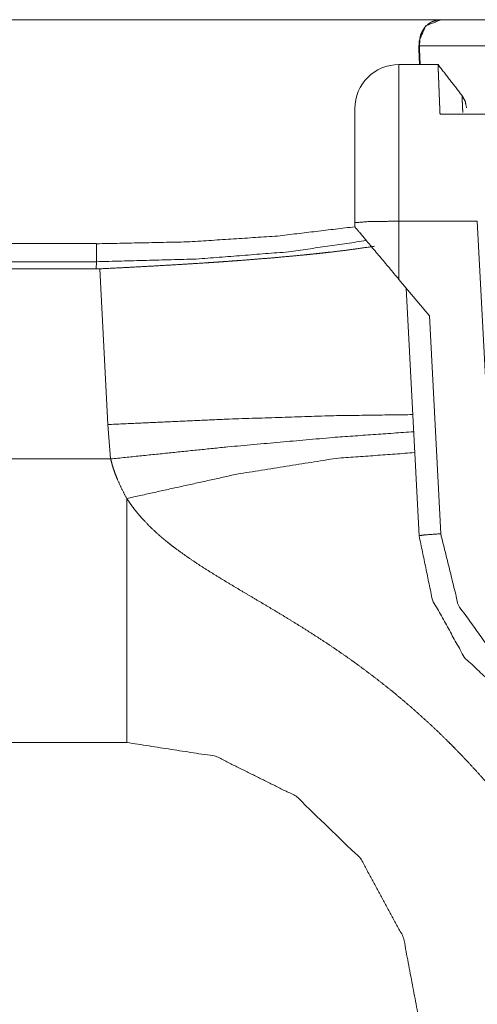
# Model space of a CAD drawing. Units: inches. Extents: x -0.1 to 17.1, y -0.1 to 11.1.
# Drawn here: x 5.3 to 5.5, y 6 to 6.3 of the extents above; entities that cross this region are included whole.
import ezdxf

# ---------------------------------------------------------------- set-up
doc = ezdxf.new("R2010")
doc.units = ezdxf.units.IN
doc.header["$MEASUREMENT"] = 0
doc.layers.add('Trimetric', color=7, linetype='Continuous', true_color=0xffffff)

msp = doc.modelspace()

# ---------------------------------------------------------------- linework, layer by layer
at = {"layer": 'Trimetric', "color": 3, "linetype": 'Continuous', "lineweight": 0}
for p, q in [((4.8671, 6.28918), (5.44969, 6.28918)), ((5.4497, 6.28918), (5.59206, 6.28918)), ((5.44221, 6.28195), (5.44211, 6.27922)), ((5.44221, 6.28195), (5.44211, 6.27923)), ((5.44244, 6.28195), (5.44221, 6.28195)), ((5.44236, 6.27918), (5.44239, 6.28034)), ((5.44239, 6.28034), (5.44244, 6.28195)), ((5.48058, 6.28034), (5.44239, 6.28034)), ((5.44211, 6.27922), (5.44211, 6.27918)), ((5.44211, 6.27918), (5.44239, 6.27393)), ((5.44211, 6.27918), (5.44236, 6.27918)), ((5.44263, 6.27393), (5.44236, 6.27918)), ((5.44869, 6.27393), (5.43536, 6.27393)), ((5.47354, 6.25707), (5.44937, 6.25707)), ((5.42036, 6.21868), (5.42036, 6.22009)), ((5.43536, 6.22061), (5.43536, 6.20081)), ((5.46207, 6.22061), (5.43536, 6.22061)), ((5.46743, 6.11839), (5.46207, 6.22061)), ((5.33237, 6.21303), (4.95231, 6.21303)), ((5.33237, 6.20683), (4.95231, 6.20683)), ((5.33228, 6.20437), (5.33237, 6.20683)), ((5.33228, 6.20437), (4.95239, 6.20437)), ((5.33355, 6.2044), (5.33228, 6.20437)), ((5.33626, 6.1514), (5.33355, 6.2044)), ((5.44573, 6.18844), (5.43536, 6.20081)), ((5.44225, 6.11357), (5.43784, 6.19785)), ((5.44573, 6.18844), (5.44962, 6.11422)), ((5.3372, 6.13969), (5.33626, 6.1514)), ((4.94843, 6.13969), (5.3372, 6.13969)), ((5.34271, 6.04318), (4.8775, 6.04318))]:
    msp.add_line(p, q, dxfattribs=at)
msp.add_arc((5.43536, 6.25893), 0.015, 90, 180, dxfattribs=at)
for points, knots in [([(5.4497, 6.28918), (5.44449, 6.28708), (5.44221, 6.28195)], [0, 0, 0.499983, 1, 1]), ([(5.44244, 6.28195), (5.44247, 6.2824), (5.44252, 6.28285), (5.44259, 6.28328), (5.44269, 6.28369), (5.44275, 6.2839), (5.44281, 6.2841), (5.44288, 6.28429), (5.44295, 6.28449), (5.44311, 6.28486), (5.44329, 6.28521), (5.44367, 6.28587), (5.44411, 6.28647), (5.44422, 6.28661), (5.44434, 6.28674), (5.44446, 6.28688), (5.44458, 6.287), (5.44483, 6.28725), (5.44509, 6.28747), (5.44562, 6.28788), (5.44618, 6.28823), (5.44646, 6.28838), (5.44675, 6.28852), (5.44704, 6.28865), (5.44734, 6.28876), (5.44794, 6.28895), (5.44854, 6.28908), (5.44885, 6.28912), (5.44915, 6.28916), (5.44931, 6.28917), (5.44946, 6.28918), (5.44961, 6.28918), (5.44977, 6.28918)], [0, 0, 0.040306, 0.079533, 0.117864, 0.155412, 0.173925, 0.192308, 0.210576, 0.228699, 0.264235, 0.298837, 0.365838, 0.430501, 0.446395, 0.462184, 0.477903, 0.493432, 0.524034, 0.554111, 0.612888, 0.670239, 0.698579, 0.726682, 0.754651, 0.782507, 0.837549, 0.891947, 0.918986, 0.94599, 0.959487, 0.973001, 0.986539, 1, 1]), ([(5.43536, 6.27393), (5.43536, 6.26991), (5.43536, 6.24116), (5.43536, 6.22061)], [0, 0, 0.07544, 0.61471, 1, 1]), ([(5.44937, 6.25707), (5.44936, 6.25734), (5.44935, 6.25761), (5.44933, 6.25787), (5.44932, 6.25813), (5.44931, 6.25839), (5.4493, 6.25865), (5.44928, 6.25916), (5.44926, 6.25965), (5.44924, 6.26015), (5.44923, 6.26039), (5.44922, 6.26063), (5.44921, 6.26086), (5.44921, 6.2611), (5.44919, 6.26156), (5.44918, 6.26179), (5.44917, 6.26202), (5.44915, 6.26247), (5.44914, 6.26269), (5.44913, 6.2629), (5.44912, 6.26312), (5.44911, 6.26354), (5.4491, 6.26375), (5.44908, 6.26416), (5.44907, 6.26457), (5.44906, 6.26476), (5.44905, 6.26496), (5.44903, 6.26534), (5.44903, 6.26553), (5.44902, 6.26572), (5.44901, 6.26609), (5.44899, 6.26644), (5.44898, 6.26662), (5.44897, 6.26697), (5.44896, 6.26713), (5.44895, 6.26747), (5.44894, 6.26763), (5.44894, 6.26779), (5.44893, 6.26795), (5.44892, 6.2681), (5.44892, 6.26826), (5.44891, 6.26841), (5.44891, 6.26856), (5.4489, 6.26871), (5.44889, 6.26885), (5.44888, 6.26913), (5.44887, 6.26941), (5.44887, 6.26954), (5.44879, 6.27147), (5.44876, 6.27222), (5.44871, 6.27332), (5.44869, 6.27387), (5.44869, 6.27393)], [0, 0, 0.015878, 0.031661, 0.047298, 0.062813, 0.078185, 0.09346, 0.123576, 0.153185, 0.182263, 0.196597, 0.210834, 0.224903, 0.238875, 0.266409, 0.27997, 0.293412, 0.319908, 0.332938, 0.345849, 0.358638, 0.383807, 0.396187, 0.420583, 0.444449, 0.456152, 0.46776, 0.490588, 0.501785, 0.512862, 0.534628, 0.555864, 0.566288, 0.586727, 0.596766, 0.616433, 0.626086, 0.635593, 0.644956, 0.654222, 0.663345, 0.672346, 0.681201, 0.689937, 0.698552, 0.715371, 0.731685, 0.739672, 0.853716, 0.898456, 0.963561, 0.99597, 1, 1]), ([(5.45713, 6.25761), (5.45704, 6.25946), (5.457, 6.26037), (5.45699, 6.26058), (5.45698, 6.26078), (5.45697, 6.26098), (5.45696, 6.26117), (5.45692, 6.26184), (5.45688, 6.26282), (5.45685, 6.26338)], [0, 0, 0.321457, 0.478797, 0.515136, 0.550272, 0.584211, 0.616806, 0.73372, 0.90362, 1, 1]), ([(5.45685, 6.26338), (5.45795, 6.2614), (5.4584, 6.25918)], [0, 0, 0.500027, 1, 1]), ([(5.42036, 6.22009), (5.42036, 6.23961), (5.42036, 6.25893)], [0, 0, 0.502671, 1, 1]), ([(5.43536, 6.22061), (5.42475, 6.22046), (5.42036, 6.22009)], [0, 0, 0.706401, 1, 1]), ([(5.33237, 6.21292), (5.36413, 6.21359), (5.39404, 6.21556), (5.42036, 6.21871)], [0, 0, 0.359964, 0.699628, 1, 1]), ([(5.43536, 6.20081), (5.42237, 6.21629), (5.42036, 6.21868)], [0, 0, 0.866034, 1, 1]), ([(5.42428, 6.21401), (5.39777, 6.21017), (5.36635, 6.20772), (5.33237, 6.20683)], [0, 0, 0.290177, 0.631696, 1, 1]), ([(5.4271, 6.21208), (5.42114, 6.21122), (5.41675, 6.21064), (5.41214, 6.21009), (5.41095, 6.20996), (5.40975, 6.20982), (5.40854, 6.20969), (5.40732, 6.20956), (5.40485, 6.2093), (5.40235, 6.20905), (5.39723, 6.20857), (5.39197, 6.2081), (5.38657, 6.20766), (5.38101, 6.20723), (5.37818, 6.20702), (5.37531, 6.20681), (5.37459, 6.20676), (5.37314, 6.20666), (5.37096, 6.20652), (5.3695, 6.20642), (5.36364, 6.20604), (5.35772, 6.20569), (5.35175, 6.20535), (5.34574, 6.20502), (5.33967, 6.2047), (5.33355, 6.2044)], [0, 0, 0.064189, 0.111296, 0.160767, 0.17351, 0.186371, 0.199333, 0.212389, 0.238792, 0.265581, 0.320303, 0.376546, 0.434312, 0.49361, 0.523844, 0.554468, 0.562182, 0.577661, 0.600934, 0.616497, 0.679075, 0.742194, 0.805839, 0.870021, 0.934741, 1, 1]), ([(5.44009, 6.15478), (5.41229, 6.15439), (5.37641, 6.15322), (5.33626, 6.1514)], [0, 0, 0.267643, 0.613187, 1, 1]), ([(5.4404, 6.14896), (5.41273, 6.14699), (5.37707, 6.14379), (5.3372, 6.13969)], [0, 0, 0.267699, 0.613186, 1, 1]), ([(5.34271, 6.12623), (5.34099, 6.12944), (5.33949, 6.13275), (5.33882, 6.13444), (5.33821, 6.13616), (5.33767, 6.13791), (5.3372, 6.13969)], [0, 0, 0.249537, 0.498543, 0.623219, 0.748209, 0.873723, 1, 1]), ([(5.44077, 6.14185), (5.41395, 6.13988), (5.38017, 6.1345), (5.34271, 6.12623)], [0, 0, 0.270346, 0.614357, 1, 1]), ([(5.53798, 5.96062), (5.53393, 5.96131), (5.53001, 5.96238), (5.52809, 5.96306), (5.52621, 5.96383), (5.52528, 5.96424), (5.52435, 5.96468), (5.52389, 5.96491), (5.52344, 5.96514), (5.52298, 5.96538), (5.52253, 5.96562), (5.51905, 5.96771), (5.51576, 5.97004), (5.51262, 5.97258), (5.50962, 5.9753), (5.50889, 5.976), (5.50816, 5.97672), (5.50745, 5.97744), (5.50674, 5.97817), (5.50534, 5.97964), (5.50397, 5.98114), (5.5013, 5.98419), (5.4987, 5.9873), (5.49615, 5.99046), (5.49364, 5.99366), (5.49116, 5.99688), (5.48869, 6.00012), (5.48623, 6.00336), (5.48376, 6.0066), (5.48127, 6.00984), (5.47877, 6.01306), (5.47625, 6.01627), (5.4737, 6.01945), (5.47111, 6.02261), (5.46849, 6.02574), (5.46582, 6.02884), (5.46312, 6.03191), (5.46036, 6.03494), (5.45757, 6.03794), (5.45686, 6.03868), (5.45615, 6.03942), (5.45544, 6.04016), (5.45472, 6.04089), (5.45328, 6.04236), (5.45183, 6.0438), (5.44891, 6.04666), (5.44594, 6.04946), (5.4399, 6.05491), (5.4337, 6.06014), (5.42736, 6.06517), (5.42087, 6.07), (5.41758, 6.07235), (5.41425, 6.07465), (5.4109, 6.07691), (5.40751, 6.07912), (5.4041, 6.08131), (5.40067, 6.08345), (5.39722, 6.08557), (5.39375, 6.08767), (5.39028, 6.08975), (5.38679, 6.09181), (5.38331, 6.09387), (5.37983, 6.09593), (5.37637, 6.09801), (5.37292, 6.10011), (5.36951, 6.10224), (5.36614, 6.10443), (5.36282, 6.10669), (5.35956, 6.10904), (5.35796, 6.11025), (5.35638, 6.1115), (5.3556, 6.11214), (5.35483, 6.11279), (5.35406, 6.11344), (5.3533, 6.11411), (5.35035, 6.11686), (5.34759, 6.11979), (5.34628, 6.12132), (5.34503, 6.1229), (5.34384, 6.12454), (5.34271, 6.12623)], [0, 0, 0.015814, 0.031471, 0.039289, 0.047127, 0.051057, 0.054998, 0.056973, 0.058948, 0.060917, 0.062883, 0.078508, 0.094045, 0.109581, 0.125179, 0.129093, 0.13301, 0.136925, 0.140836, 0.148653, 0.156464, 0.172079, 0.187698, 0.203329, 0.218972, 0.234631, 0.250301, 0.265981, 0.281671, 0.297368, 0.313071, 0.328779, 0.344493, 0.360213, 0.37594, 0.391677, 0.407426, 0.423192, 0.438976, 0.442925, 0.446875, 0.450828, 0.45478, 0.462675, 0.470559, 0.4863, 0.502006, 0.533325, 0.564552, 0.595719, 0.626856, 0.642421, 0.657988, 0.673559, 0.689136, 0.704718, 0.720306, 0.7359, 0.751499, 0.767102, 0.782698, 0.798278, 0.81384, 0.829381, 0.8449, 0.860396, 0.875873, 0.891337, 0.906801, 0.91454, 0.922289, 0.926168, 0.930052, 0.933943, 0.937837, 0.953365, 0.968849, 0.976595, 0.984359, 0.992155, 1, 1]), ([(5.34271, 6.04318), (5.34271, 6.06671), (5.34271, 6.12623)], [0, 0, 0.283334, 1, 1]), ([(5.44225, 6.11357), (5.44441, 6.11387), (5.44962, 6.11422)], [0, 0, 0.293674, 1, 1]), ([(5.5159, 6.04368), (5.49385, 6.04706), (5.47381, 6.05687), (5.45763, 6.07223), (5.44678, 6.09173), (5.44225, 6.11357)], [0, 0, 0.199998, 0.399998, 0.599999, 0.800001, 1, 1]), ([(5.44962, 6.11422), (5.45563, 6.08991), (5.47022, 6.06955), (5.49131, 6.05605), (5.5159, 6.05132)], [0, 0, 0.249998, 0.499997, 0.75, 1, 1]), ([(5.44265, 5.94667), (5.43692, 5.97673), (5.42236, 6.00364), (5.40035, 6.0249), (5.37295, 6.0385), (5.34271, 6.04318)], [0, 0, 0.199998, 0.4, 0.599999, 0.800001, 1, 1])]:
    msp.add_open_spline(points, degree=1, knots=knots, dxfattribs=at)
for points in [[(5.4569, 6.26331), (5.44869, 6.27393)], [(5.33237, 6.21303), (5.33237, 6.20683)]]:
    msp.add_open_spline(points, degree=1, dxfattribs=at)

doc.saveas('drawing.dxf')
